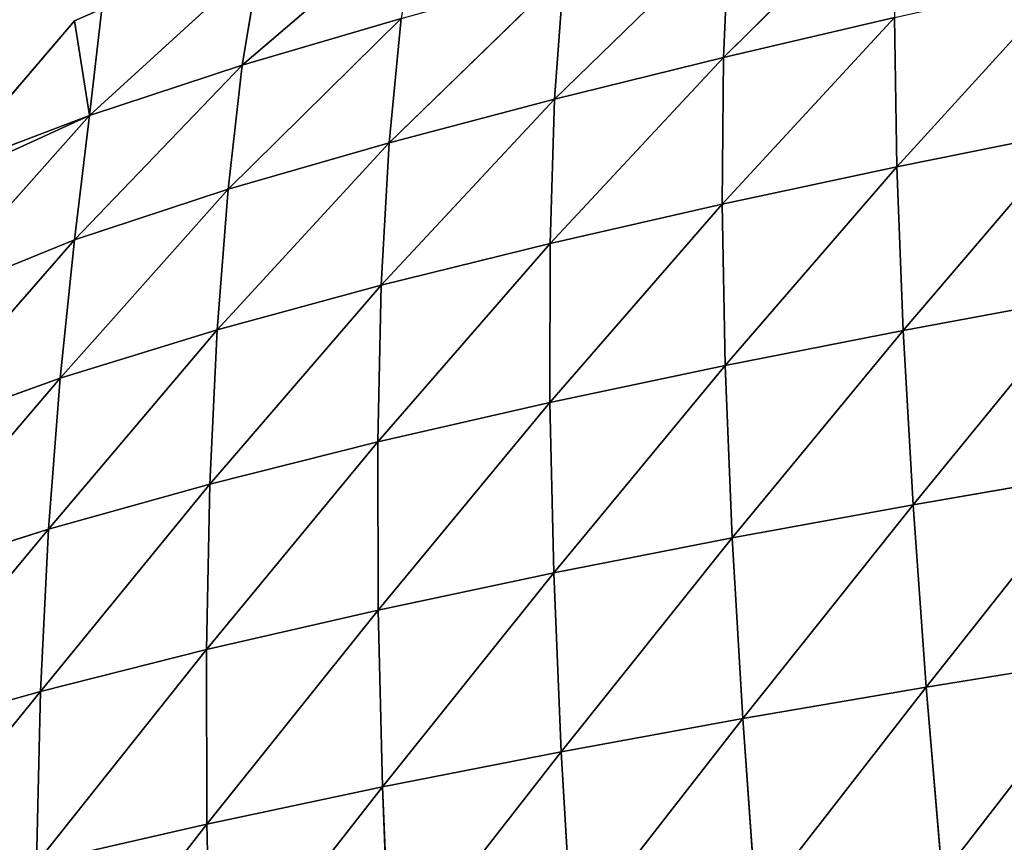
# Model space of a CAD drawing. Extents: x 0 to 5032, y 0 to 2269.
# Drawn here: x 1524 to 1588, y 1163 to 1216 of the extents above; entities that cross this region are included whole.
import ezdxf

# ---------------------------------------------------------------- set-up
doc = ezdxf.new("R2010")
doc.units = 0
doc.header["$LTSCALE"] = 25.4
doc.layers.get('0').update_dxf_attribs({"color": 13, "linetype": 'CONTINUOUS'})

msp = doc.modelspace()

# ---------------------------------------------------------------- linework, layer by layer
at = {"color": 129}
for p, q in [((1569.577, 1213.703, 56.5), (1580.893, 1224.858, 45.629)), ((1569.577, 1213.703, 56.5), (1580.893, 1224.858, 45.629)), ((1538.24, 1213.189, 19.083), (1549.689, 1222.99, 10.288)), ((1538.24, 1213.189, 19.083), (1549.689, 1222.99, 10.288)), ((1558.588, 1210.991, 49.482), (1569.966, 1222.058, 39.413)), ((1558.588, 1210.991, 49.482), (1569.966, 1222.058, 39.413)), ((1569.577, 1213.703, 56.5), (1569.966, 1222.058, 39.413)), ((1569.577, 1213.703, 56.5), (1569.966, 1222.058, 39.413)), ((1528.317, 1209.913, 11.507), (1539.393, 1220.067, 4.477)), ((1528.317, 1209.913, 11.507), (1539.393, 1220.067, 4.477)), ((1538.24, 1213.189, 19.083), (1539.393, 1220.067, 4.477)), ((1538.24, 1213.189, 19.083), (1539.393, 1220.067, 4.477)), ((1547.808, 1208.148, 41.975), (1559.186, 1219.186, 32.91)), ((1547.808, 1208.148, 41.975), (1559.186, 1219.186, 32.91)), ((1558.588, 1210.991, 49.482), (1559.186, 1219.186, 32.91)), ((1558.588, 1210.991, 49.482), (1559.186, 1219.186, 32.91)), ((1580.862, 1206.58, 80.01), (1592.015, 1218.812, 69.118)), ((1580.862, 1206.58, 80.01), (1592.015, 1218.812, 69.118)), ((1529.099, 1216.873), (1527.34, 1216.085)), ((1528.317, 1209.913, 11.507), (1529.099, 1216.873)), ((1528.317, 1209.913, 11.507), (1529.099, 1216.873)), ((1537.325, 1205.125, 33.903), (1548.593, 1216.235, 26.134)), ((1537.325, 1205.125, 33.903), (1548.593, 1216.235, 26.134)), ((1538.24, 1213.189, 19.083), (1548.593, 1216.235, 26.134)), ((1538.24, 1213.189, 19.083), (1548.593, 1216.235, 26.134)), ((1547.808, 1208.148, 41.975), (1548.593, 1216.235, 26.134)), ((1547.808, 1208.148, 41.975), (1548.593, 1216.235, 26.134)), ((1569.497, 1204.145, 73.224), (1580.725, 1216.307, 63.048)), ((1569.497, 1204.145, 73.224), (1580.725, 1216.307, 63.048)), ((1569.577, 1213.703, 56.5), (1580.725, 1216.307, 63.048)), ((1569.577, 1213.703, 56.5), (1580.725, 1216.307, 63.048)), ((1580.862, 1206.58, 80.01), (1580.725, 1216.307, 63.048)), ((1580.862, 1206.58, 80.01), (1580.725, 1216.307, 63.048)), ((1527.34, 1216.085), (1519.039, 1206.405)), ((1528.317, 1209.913, 11.507), (1527.34, 1216.085)), ((1528.317, 1209.913, 11.507), (1527.34, 1216.085)), ((1558.293, 1201.584, 65.816), (1569.577, 1213.703, 56.5)), ((1558.293, 1201.584, 65.816), (1569.577, 1213.703, 56.5)), ((1558.588, 1210.991, 49.482), (1569.577, 1213.703, 56.5)), ((1558.588, 1210.991, 49.482), (1569.577, 1213.703, 56.5)), ((1569.497, 1204.145, 73.224), (1569.577, 1213.703, 56.5)), ((1569.497, 1204.145, 73.224), (1569.577, 1213.703, 56.5)), ((1527.332, 1201.822, 25.068), (1538.24, 1213.189, 19.083)), ((1527.332, 1201.822, 25.068), (1538.24, 1213.189, 19.083)), ((1528.317, 1209.913, 11.507), (1538.24, 1213.189, 19.083)), ((1528.317, 1209.913, 11.507), (1538.24, 1213.189, 19.083)), ((1537.325, 1205.125, 33.903), (1538.24, 1213.189, 19.083)), ((1537.325, 1205.125, 33.903), (1538.24, 1213.189, 19.083)), ((1547.304, 1198.873, 57.755), (1558.588, 1210.991, 49.482)), ((1547.304, 1198.873, 57.755), (1558.588, 1210.991, 49.482)), ((1547.808, 1208.148, 41.975), (1558.588, 1210.991, 49.482)), ((1547.808, 1208.148, 41.975), (1558.588, 1210.991, 49.482)), ((1558.293, 1201.584, 65.816), (1558.588, 1210.991, 49.482)), ((1558.293, 1201.584, 65.816), (1558.588, 1210.991, 49.482)), ((1517.553, 1197.846, 14.506), (1528.317, 1209.913, 11.507)), ((1517.553, 1197.846, 14.506), (1528.317, 1209.913, 11.507)), ((1518.843, 1205.601, 1.549), (1528.317, 1209.913, 11.507)), ((1518.843, 1205.601, 1.549), (1528.317, 1209.913, 11.507)), ((1528.317, 1209.913, 11.507), (1519.039, 1206.405)), ((1528.317, 1209.913, 11.507), (1519.039, 1206.405)), ((1527.332, 1201.822, 25.068), (1528.317, 1209.913, 11.507)), ((1527.332, 1201.822, 25.068), (1528.317, 1209.913, 11.507)), ((1580.862, 1206.58, 80.01), (1592.368, 1208.904, 86.183)), ((1580.862, 1206.58, 80.01), (1592.368, 1208.904, 86.183)), ((1581.275, 1195.929, 96.124), (1592.368, 1208.904, 86.183)), ((1581.275, 1195.929, 96.124), (1592.368, 1208.904, 86.183)), ((1536.62, 1195.971, 48.973), (1547.808, 1208.148, 41.975)), ((1536.62, 1195.971, 48.973), (1547.808, 1208.148, 41.975)), ((1537.325, 1205.125, 33.903), (1547.808, 1208.148, 41.975)), ((1537.325, 1205.125, 33.903), (1547.808, 1208.148, 41.975)), ((1547.304, 1198.873, 57.755), (1547.808, 1208.148, 41.975)), ((1547.304, 1198.873, 57.755), (1547.808, 1208.148, 41.975)), ((1569.497, 1204.145, 73.224), (1580.862, 1206.58, 80.01)), ((1569.497, 1204.145, 73.224), (1580.862, 1206.58, 80.01)), ((1569.701, 1193.642, 89.192), (1580.862, 1206.58, 80.01)), ((1569.701, 1193.642, 89.192), (1580.862, 1206.58, 80.01)), ((1581.275, 1195.929, 96.124), (1580.862, 1206.58, 80.01)), ((1581.275, 1195.929, 96.124), (1580.862, 1206.58, 80.01)), ((1526.4, 1192.823, 39.375), (1537.325, 1205.125, 33.903)), ((1526.4, 1192.823, 39.375), (1537.325, 1205.125, 33.903)), ((1527.332, 1201.822, 25.068), (1537.325, 1205.125, 33.903)), ((1527.332, 1201.822, 25.068), (1537.325, 1205.125, 33.903)), ((1536.62, 1195.971, 48.973), (1537.325, 1205.125, 33.903)), ((1536.62, 1195.971, 48.973), (1537.325, 1205.125, 33.903)), ((1558.284, 1191.228, 81.524), (1569.497, 1204.145, 73.224)), ((1558.284, 1191.228, 81.524), (1569.497, 1204.145, 73.224)), ((1558.293, 1201.584, 65.816), (1569.497, 1204.145, 73.224)), ((1558.293, 1201.584, 65.816), (1569.497, 1204.145, 73.224)), ((1569.701, 1193.642, 89.192), (1569.497, 1204.145, 73.224)), ((1569.701, 1193.642, 89.192), (1569.497, 1204.145, 73.224)), ((1516.3, 1189.192, 28.331), (1527.332, 1201.822, 25.068)), ((1516.3, 1189.192, 28.331), (1527.332, 1201.822, 25.068)), ((1517.553, 1197.846, 14.506), (1527.332, 1201.822, 25.068)), ((1517.553, 1197.846, 14.506), (1527.332, 1201.822, 25.068)), ((1526.4, 1192.823, 39.375), (1527.332, 1201.822, 25.068)), ((1526.4, 1192.823, 39.375), (1527.332, 1201.822, 25.068)), ((1547.071, 1188.665, 73.094), (1558.293, 1201.584, 65.816)), ((1547.071, 1188.665, 73.094), (1558.293, 1201.584, 65.816)), ((1547.304, 1198.873, 57.755), (1558.293, 1201.584, 65.816)), ((1547.304, 1198.873, 57.755), (1558.293, 1201.584, 65.816)), ((1558.284, 1191.228, 81.524), (1558.293, 1201.584, 65.816)), ((1558.284, 1191.228, 81.524), (1558.293, 1201.584, 65.816)), ((1536.147, 1185.926, 63.864), (1547.304, 1198.873, 57.755)), ((1536.147, 1185.926, 63.864), (1547.304, 1198.873, 57.755)), ((1536.62, 1195.971, 48.973), (1547.304, 1198.873, 57.755)), ((1536.62, 1195.971, 48.973), (1547.304, 1198.873, 57.755)), ((1547.071, 1188.665, 73.094), (1547.304, 1198.873, 57.755)), ((1547.071, 1188.665, 73.094), (1547.304, 1198.873, 57.755)), ((1581.275, 1195.929, 96.124), (1592.98, 1198.103, 102.335)), ((1581.275, 1195.929, 96.124), (1592.98, 1198.103, 102.335)), ((1581.927, 1184.574, 111.131), (1592.98, 1198.103, 102.335)), ((1581.927, 1184.574, 111.131), (1592.98, 1198.103, 102.335)), ((1525.641, 1182.986, 53.81), (1536.62, 1195.971, 48.973)), ((1525.641, 1182.986, 53.81), (1536.62, 1195.971, 48.973)), ((1526.4, 1192.823, 39.375), (1536.62, 1195.971, 48.973)), ((1526.4, 1192.823, 39.375), (1536.62, 1195.971, 48.973)), ((1536.147, 1185.926, 63.864), (1536.62, 1195.971, 48.973)), ((1536.147, 1185.926, 63.864), (1536.62, 1195.971, 48.973)), ((1569.701, 1193.642, 89.192), (1581.275, 1195.929, 96.124)), ((1569.701, 1193.642, 89.192), (1581.275, 1195.929, 96.124)), ((1570.16, 1182.417, 104.135), (1581.275, 1195.929, 96.124)), ((1570.16, 1182.417, 104.135), (1581.275, 1195.929, 96.124)), ((1581.927, 1184.574, 111.131), (1581.275, 1195.929, 96.124)), ((1581.927, 1184.574, 111.131), (1581.275, 1195.929, 96.124)), ((1558.284, 1191.228, 81.524), (1569.701, 1193.642, 89.192)), ((1558.284, 1191.228, 81.524), (1569.701, 1193.642, 89.192)), ((1558.536, 1180.138, 96.323), (1569.701, 1193.642, 89.192)), ((1558.536, 1180.138, 96.323), (1569.701, 1193.642, 89.192)), ((1570.16, 1182.417, 104.135), (1569.701, 1193.642, 89.192)), ((1570.16, 1182.417, 104.135), (1569.701, 1193.642, 89.192)), ((1515.207, 1179.678, 42.455), (1526.4, 1192.823, 39.375)), ((1515.207, 1179.678, 42.455), (1526.4, 1192.823, 39.375)), ((1516.3, 1189.192, 28.331), (1526.4, 1192.823, 39.375)), ((1516.3, 1189.192, 28.331), (1526.4, 1192.823, 39.375)), ((1525.641, 1182.986, 53.81), (1526.4, 1192.823, 39.375)), ((1525.641, 1182.986, 53.81), (1526.4, 1192.823, 39.375)), ((1547.071, 1188.665, 73.094), (1558.284, 1191.228, 81.524)), ((1547.071, 1188.665, 73.094), (1558.284, 1191.228, 81.524)), ((1547.1, 1177.722, 87.68), (1558.284, 1191.228, 81.524)), ((1547.1, 1177.722, 87.68), (1558.284, 1191.228, 81.524)), ((1558.536, 1180.138, 96.323), (1558.284, 1191.228, 81.524)), ((1558.536, 1180.138, 96.323), (1558.284, 1191.228, 81.524)), ((1535.924, 1175.153, 78.194), (1547.071, 1188.665, 73.094)), ((1535.924, 1175.153, 78.194), (1547.071, 1188.665, 73.094)), ((1536.147, 1185.926, 63.864), (1547.071, 1188.665, 73.094)), ((1536.147, 1185.926, 63.864), (1547.071, 1188.665, 73.094)), ((1547.1, 1177.722, 87.68), (1547.071, 1188.665, 73.094)), ((1547.1, 1177.722, 87.68), (1547.071, 1188.665, 73.094)), ((1581.927, 1184.574, 111.131), (1593.815, 1186.623, 117.325)), ((1581.927, 1184.574, 111.131), (1593.815, 1186.623, 117.325)), ((1582.785, 1172.709, 124.856), (1593.815, 1186.623, 117.325)), ((1582.785, 1172.709, 124.856), (1593.815, 1186.623, 117.325)), ((1525.118, 1172.419, 67.885), (1536.147, 1185.926, 63.864)), ((1525.118, 1172.419, 67.885), (1536.147, 1185.926, 63.864)), ((1525.641, 1182.986, 53.81), (1536.147, 1185.926, 63.864)), ((1525.641, 1182.986, 53.81), (1536.147, 1185.926, 63.864)), ((1535.924, 1175.153, 78.194), (1536.147, 1185.926, 63.864)), ((1535.924, 1175.153, 78.194), (1536.147, 1185.926, 63.864)), ((1570.16, 1182.417, 104.135), (1581.927, 1184.574, 111.131)), ((1570.16, 1182.417, 104.135), (1581.927, 1184.574, 111.131)), ((1570.842, 1170.656, 117.867), (1581.927, 1184.574, 111.131)), ((1570.842, 1170.656, 117.867), (1581.927, 1184.574, 111.131)), ((1582.785, 1172.709, 124.856), (1581.927, 1184.574, 111.131)), ((1582.785, 1172.709, 124.856), (1581.927, 1184.574, 111.131)), ((1514.355, 1169.398, 56.368), (1525.641, 1182.986, 53.81)), ((1514.355, 1169.398, 56.368), (1525.641, 1182.986, 53.81)), ((1515.207, 1179.678, 42.455), (1525.641, 1182.986, 53.81)), ((1515.207, 1179.678, 42.455), (1525.641, 1182.986, 53.81)), ((1525.118, 1172.419, 67.885), (1525.641, 1182.986, 53.81)), ((1525.118, 1172.419, 67.885), (1525.641, 1182.986, 53.81)), ((1558.536, 1180.138, 96.323), (1570.16, 1182.417, 104.135)), ((1558.536, 1180.138, 96.323), (1570.16, 1182.417, 104.135)), ((1559.025, 1168.492, 110.006), (1570.16, 1182.417, 104.135)), ((1559.025, 1168.492, 110.006), (1570.16, 1182.417, 104.135)), ((1570.842, 1170.656, 117.867), (1570.16, 1182.417, 104.135)), ((1570.842, 1170.656, 117.867), (1570.16, 1182.417, 104.135)), ((1547.1, 1177.722, 87.68), (1558.536, 1180.138, 96.323)), ((1547.1, 1177.722, 87.68), (1558.536, 1180.138, 96.323)), ((1547.375, 1166.206, 101.27), (1558.536, 1180.138, 96.323)), ((1547.375, 1166.206, 101.27), (1558.536, 1180.138, 96.323)), ((1559.025, 1168.492, 110.006), (1558.536, 1180.138, 96.323)), ((1559.025, 1168.492, 110.006), (1558.536, 1180.138, 96.323)), ((1535.924, 1175.153, 78.194), (1547.1, 1177.722, 87.68)), ((1535.924, 1175.153, 78.194), (1547.1, 1177.722, 87.68)), ((1535.956, 1163.789, 91.664), (1547.1, 1177.722, 87.68)), ((1535.956, 1163.789, 91.664), (1547.1, 1177.722, 87.68)), ((1547.375, 1166.206, 101.27), (1547.1, 1177.722, 87.68)), ((1547.375, 1166.206, 101.27), (1547.1, 1177.722, 87.68)), ((1524.86, 1161.238, 81.231), (1535.924, 1175.153, 78.194)), ((1524.86, 1161.238, 81.231), (1535.924, 1175.153, 78.194)), ((1525.118, 1172.419, 67.885), (1535.924, 1175.153, 78.194)), ((1525.118, 1172.419, 67.885), (1535.924, 1175.153, 78.194)), ((1535.956, 1163.789, 91.664), (1535.924, 1175.153, 78.194)), ((1535.956, 1163.789, 91.664), (1535.924, 1175.153, 78.194)), ((1582.785, 1172.709, 124.856), (1594.834, 1174.662, 130.984)), ((1582.785, 1172.709, 124.856), (1594.834, 1174.662, 130.984)), ((1583.819, 1160.432, 137.255), (1594.834, 1174.662, 130.984)), ((1583.819, 1160.432, 137.255), (1594.834, 1174.662, 130.984)), ((1570.842, 1170.656, 117.867), (1582.785, 1172.709, 124.856)), ((1570.842, 1170.656, 117.867), (1582.785, 1172.709, 124.856)), ((1571.719, 1158.462, 130.319), (1582.785, 1172.709, 124.856)), ((1571.719, 1158.462, 130.319), (1582.785, 1172.709, 124.856)), ((1583.819, 1160.432, 137.255), (1582.785, 1172.709, 124.856)), ((1583.819, 1160.432, 137.255), (1582.785, 1172.709, 124.856)), ((1513.786, 1158.458, 69.658), (1525.118, 1172.419, 67.885)), ((1513.786, 1158.458, 69.658), (1525.118, 1172.419, 67.885)), ((1514.355, 1169.398, 56.368), (1525.118, 1172.419, 67.885)), ((1514.355, 1169.398, 56.368), (1525.118, 1172.419, 67.885)), ((1524.86, 1161.238, 81.231), (1525.118, 1172.419, 67.885)), ((1524.86, 1161.238, 81.231), (1525.118, 1172.419, 67.885)), ((1559.025, 1168.492, 110.006), (1570.842, 1170.656, 117.867)), ((1559.025, 1168.492, 110.006), (1570.842, 1170.656, 117.867)), ((1559.728, 1156.392, 122.474), (1570.842, 1170.656, 117.867)), ((1559.728, 1156.392, 122.474), (1570.842, 1170.656, 117.867)), ((1571.719, 1158.462, 130.319), (1570.842, 1170.656, 117.867)), ((1571.719, 1158.462, 130.319), (1570.842, 1170.656, 117.867)), ((1547.375, 1166.206, 101.27), (1559.025, 1168.492, 110.006)), ((1547.375, 1166.206, 101.27), (1559.025, 1168.492, 110.006)), ((1547.882, 1154.216, 113.722), (1559.025, 1168.492, 110.006)), ((1547.882, 1154.216, 113.722), (1559.025, 1168.492, 110.006)), ((1559.728, 1156.392, 122.474), (1559.025, 1168.492, 110.006)), ((1559.728, 1156.392, 122.474), (1559.025, 1168.492, 110.006)), ((1535.956, 1163.789, 91.664), (1547.375, 1166.206, 101.27)), ((1535.956, 1163.789, 91.664), (1547.375, 1166.206, 101.27)), ((1536.237, 1151.928, 104.08), (1547.375, 1166.206, 101.27)), ((1536.237, 1151.928, 104.08), (1547.375, 1166.206, 101.27)), ((1547.882, 1154.216, 113.722), (1547.375, 1166.206, 101.27)), ((1547.882, 1154.216, 113.722), (1547.375, 1166.206, 101.27)), ((1524.86, 1161.238, 81.231), (1535.956, 1163.789, 91.664)), ((1524.86, 1161.238, 81.231), (1535.956, 1163.789, 91.664)), ((1524.874, 1149.528, 93.603), (1535.956, 1163.789, 91.664)), ((1524.874, 1149.528, 93.603), (1535.956, 1163.789, 91.664)), ((1536.237, 1151.928, 104.08), (1535.956, 1163.789, 91.664)), ((1536.237, 1151.928, 104.08), (1535.956, 1163.789, 91.664))]:
    msp.add_line(p, q, dxfattribs=at)

# ---------------------------------------------------------------- meshes
mesh = msp.add_polyface(dxfattribs=at)
corners = [(1580.725, 1216.307, 63.048), (1569.577, 1213.703, 56.5), (1580.893, 1224.858, 45.629)]
mesh.append_faces([[corners[k] for k in face] for face in [(0, 1, 2)]], dxfattribs={"color": 129})
mesh = msp.add_polyface(dxfattribs=at)
corners = [(1569.577, 1213.703, 56.5), (1569.966, 1222.058, 39.413), (1580.893, 1224.858, 45.629)]
mesh.append_faces([[corners[k] for k in face] for face in [(0, 1, 2)]], dxfattribs={"color": 129})
mesh = msp.add_polyface(dxfattribs=at)
corners = [(1548.593, 1216.235, 26.134), (1538.24, 1213.189, 19.083), (1549.689, 1222.99, 10.288)]
mesh.append_faces([[corners[k] for k in face] for face in [(0, 1, 2)]], dxfattribs={"color": 129})
mesh = msp.add_polyface(dxfattribs=at)
corners = [(1538.24, 1213.189, 19.083), (1539.393, 1220.067, 4.477), (1549.689, 1222.99, 10.288)]
mesh.append_faces([[corners[k] for k in face] for face in [(0, 1, 2)]], dxfattribs={"color": 129})
mesh = msp.add_polyface(dxfattribs=at)
corners = [(1569.577, 1213.703, 56.5), (1558.588, 1210.991, 49.482), (1569.966, 1222.058, 39.413)]
mesh.append_faces([[corners[k] for k in face] for face in [(0, 1, 2)]], dxfattribs={"color": 129})
mesh = msp.add_polyface(dxfattribs=at)
corners = [(1558.588, 1210.991, 49.482), (1559.186, 1219.186, 32.91), (1569.966, 1222.058, 39.413)]
mesh.append_faces([[corners[k] for k in face] for face in [(0, 1, 2)]], dxfattribs={"color": 129})
mesh = msp.add_polyface(dxfattribs=at)
corners = [(1528.317, 1209.913, 11.507), (1529.099, 1216.873), (1539.393, 1220.067, 4.477)]
mesh.append_faces([[corners[k] for k in face] for face in [(0, 1, 2)]], dxfattribs={"color": 129})
mesh = msp.add_polyface(dxfattribs=at)
corners = [(1538.24, 1213.189, 19.083), (1528.317, 1209.913, 11.507), (1539.393, 1220.067, 4.477)]
mesh.append_faces([[corners[k] for k in face] for face in [(0, 1, 2)]], dxfattribs={"color": 129})
mesh = msp.add_polyface(dxfattribs=at)
corners = [(1558.588, 1210.991, 49.482), (1547.808, 1208.148, 41.975), (1559.186, 1219.186, 32.91)]
mesh.append_faces([[corners[k] for k in face] for face in [(0, 1, 2)]], dxfattribs={"color": 129})
mesh = msp.add_polyface(dxfattribs=at)
corners = [(1547.808, 1208.148, 41.975), (1548.593, 1216.235, 26.134), (1559.186, 1219.186, 32.91)]
mesh.append_faces([[corners[k] for k in face] for face in [(0, 1, 2)]], dxfattribs={"color": 129})
mesh = msp.add_polyface(dxfattribs=at)
corners = [(1580.862, 1206.58, 80.01), (1580.725, 1216.307, 63.048), (1592.015, 1218.812, 69.118)]
mesh.append_faces([[corners[k] for k in face] for face in [(0, 1, 2)]], dxfattribs={"color": 129})
mesh = msp.add_polyface(dxfattribs=at)
corners = [(1592.368, 1208.904, 86.183), (1580.862, 1206.58, 80.01), (1592.015, 1218.812, 69.118)]
mesh.append_faces([[corners[k] for k in face] for face in [(0, 1, 2)]], dxfattribs={"color": 129})
mesh = msp.add_polyface(dxfattribs=at)
corners = [(1528.317, 1209.913, 11.507), (1527.34, 1216.085), (1529.099, 1216.873)]
mesh.append_faces([[corners[k] for k in face] for face in [(0, 1, 2)]], dxfattribs={"color": 129})
mesh = msp.add_polyface(dxfattribs=at)
corners = [(1547.808, 1208.148, 41.975), (1537.325, 1205.125, 33.903), (1548.593, 1216.235, 26.134)]
mesh.append_faces([[corners[k] for k in face] for face in [(0, 1, 2)]], dxfattribs={"color": 129})
mesh = msp.add_polyface(dxfattribs=at)
corners = [(1537.325, 1205.125, 33.903), (1538.24, 1213.189, 19.083), (1548.593, 1216.235, 26.134)]
mesh.append_faces([[corners[k] for k in face] for face in [(0, 1, 2)]], dxfattribs={"color": 129})
mesh = msp.add_polyface(dxfattribs=at)
corners = [(1569.497, 1204.145, 73.224), (1569.577, 1213.703, 56.5), (1580.725, 1216.307, 63.048)]
mesh.append_faces([[corners[k] for k in face] for face in [(0, 1, 2)]], dxfattribs={"color": 129})
mesh = msp.add_polyface(dxfattribs=at)
corners = [(1580.862, 1206.58, 80.01), (1569.497, 1204.145, 73.224), (1580.725, 1216.307, 63.048)]
mesh.append_faces([[corners[k] for k in face] for face in [(0, 1, 2)]], dxfattribs={"color": 129})
mesh = msp.add_polyface(dxfattribs=at)
corners = [(1527.34, 1216.085), (1528.317, 1209.913, 11.507), (1519.039, 1206.405)]
mesh.append_faces([[corners[k] for k in face] for face in [(0, 1, 2)]], dxfattribs={"color": 129})
mesh = msp.add_polyface(dxfattribs=at)
corners = [(1558.293, 1201.584, 65.816), (1558.588, 1210.991, 49.482), (1569.577, 1213.703, 56.5)]
mesh.append_faces([[corners[k] for k in face] for face in [(0, 1, 2)]], dxfattribs={"color": 129})
mesh = msp.add_polyface(dxfattribs=at)
corners = [(1569.497, 1204.145, 73.224), (1558.293, 1201.584, 65.816), (1569.577, 1213.703, 56.5)]
mesh.append_faces([[corners[k] for k in face] for face in [(0, 1, 2)]], dxfattribs={"color": 129})
mesh = msp.add_polyface(dxfattribs=at)
corners = [(1527.332, 1201.822, 25.068), (1528.317, 1209.913, 11.507), (1538.24, 1213.189, 19.083)]
mesh.append_faces([[corners[k] for k in face] for face in [(0, 1, 2)]], dxfattribs={"color": 129})
mesh = msp.add_polyface(dxfattribs=at)
corners = [(1537.325, 1205.125, 33.903), (1527.332, 1201.822, 25.068), (1538.24, 1213.189, 19.083)]
mesh.append_faces([[corners[k] for k in face] for face in [(0, 1, 2)]], dxfattribs={"color": 129})
mesh = msp.add_polyface(dxfattribs=at)
corners = [(1547.304, 1198.873, 57.755), (1547.808, 1208.148, 41.975), (1558.588, 1210.991, 49.482)]
mesh.append_faces([[corners[k] for k in face] for face in [(0, 1, 2)]], dxfattribs={"color": 129})
mesh = msp.add_polyface(dxfattribs=at)
corners = [(1558.293, 1201.584, 65.816), (1547.304, 1198.873, 57.755), (1558.588, 1210.991, 49.482)]
mesh.append_faces([[corners[k] for k in face] for face in [(0, 1, 2)]], dxfattribs={"color": 129})
mesh = msp.add_polyface(dxfattribs=at)
corners = [(1517.553, 1197.846, 14.506), (1518.843, 1205.601, 1.549), (1528.317, 1209.913, 11.507)]
mesh.append_faces([[corners[k] for k in face] for face in [(0, 1, 2)]], dxfattribs={"color": 129})
mesh = msp.add_polyface(dxfattribs=at)
corners = [(1527.332, 1201.822, 25.068), (1517.553, 1197.846, 14.506), (1528.317, 1209.913, 11.507)]
mesh.append_faces([[corners[k] for k in face] for face in [(0, 1, 2)]], dxfattribs={"color": 129})
mesh = msp.add_polyface(dxfattribs=at)
corners = [(1528.317, 1209.913, 11.507), (1518.843, 1205.601, 1.549), (1519.039, 1206.405)]
mesh.append_faces([[corners[k] for k in face] for face in [(0, 1, 2)]], dxfattribs={"color": 129})
mesh = msp.add_polyface(dxfattribs=at)
corners = [(1581.275, 1195.929, 96.124), (1580.862, 1206.58, 80.01), (1592.368, 1208.904, 86.183)]
mesh.append_faces([[corners[k] for k in face] for face in [(0, 1, 2)]], dxfattribs={"color": 129})
mesh = msp.add_polyface(dxfattribs=at)
corners = [(1592.98, 1198.103, 102.335), (1581.275, 1195.929, 96.124), (1592.368, 1208.904, 86.183)]
mesh.append_faces([[corners[k] for k in face] for face in [(0, 1, 2)]], dxfattribs={"color": 129})
mesh = msp.add_polyface(dxfattribs=at)
corners = [(1536.62, 1195.971, 48.973), (1537.325, 1205.125, 33.903), (1547.808, 1208.148, 41.975)]
mesh.append_faces([[corners[k] for k in face] for face in [(0, 1, 2)]], dxfattribs={"color": 129})
mesh = msp.add_polyface(dxfattribs=at)
corners = [(1547.304, 1198.873, 57.755), (1536.62, 1195.971, 48.973), (1547.808, 1208.148, 41.975)]
mesh.append_faces([[corners[k] for k in face] for face in [(0, 1, 2)]], dxfattribs={"color": 129})
mesh = msp.add_polyface(dxfattribs=at)
corners = [(1569.701, 1193.642, 89.192), (1569.497, 1204.145, 73.224), (1580.862, 1206.58, 80.01)]
mesh.append_faces([[corners[k] for k in face] for face in [(0, 1, 2)]], dxfattribs={"color": 129})
mesh = msp.add_polyface(dxfattribs=at)
corners = [(1581.275, 1195.929, 96.124), (1569.701, 1193.642, 89.192), (1580.862, 1206.58, 80.01)]
mesh.append_faces([[corners[k] for k in face] for face in [(0, 1, 2)]], dxfattribs={"color": 129})
mesh = msp.add_polyface(dxfattribs=at)
corners = [(1526.4, 1192.823, 39.375), (1527.332, 1201.822, 25.068), (1537.325, 1205.125, 33.903)]
mesh.append_faces([[corners[k] for k in face] for face in [(0, 1, 2)]], dxfattribs={"color": 129})
mesh = msp.add_polyface(dxfattribs=at)
corners = [(1536.62, 1195.971, 48.973), (1526.4, 1192.823, 39.375), (1537.325, 1205.125, 33.903)]
mesh.append_faces([[corners[k] for k in face] for face in [(0, 1, 2)]], dxfattribs={"color": 129})
mesh = msp.add_polyface(dxfattribs=at)
corners = [(1569.701, 1193.642, 89.192), (1558.284, 1191.228, 81.524), (1569.497, 1204.145, 73.224)]
mesh.append_faces([[corners[k] for k in face] for face in [(0, 1, 2)]], dxfattribs={"color": 129})
mesh = msp.add_polyface(dxfattribs=at)
corners = [(1558.284, 1191.228, 81.524), (1558.293, 1201.584, 65.816), (1569.497, 1204.145, 73.224)]
mesh.append_faces([[corners[k] for k in face] for face in [(0, 1, 2)]], dxfattribs={"color": 129})
mesh = msp.add_polyface(dxfattribs=at)
corners = [(1516.3, 1189.192, 28.331), (1517.553, 1197.846, 14.506), (1527.332, 1201.822, 25.068)]
mesh.append_faces([[corners[k] for k in face] for face in [(0, 1, 2)]], dxfattribs={"color": 129})
mesh = msp.add_polyface(dxfattribs=at)
corners = [(1526.4, 1192.823, 39.375), (1516.3, 1189.192, 28.331), (1527.332, 1201.822, 25.068)]
mesh.append_faces([[corners[k] for k in face] for face in [(0, 1, 2)]], dxfattribs={"color": 129})
mesh = msp.add_polyface(dxfattribs=at)
corners = [(1547.071, 1188.665, 73.094), (1547.304, 1198.873, 57.755), (1558.293, 1201.584, 65.816)]
mesh.append_faces([[corners[k] for k in face] for face in [(0, 1, 2)]], dxfattribs={"color": 129})
mesh = msp.add_polyface(dxfattribs=at)
corners = [(1558.284, 1191.228, 81.524), (1547.071, 1188.665, 73.094), (1558.293, 1201.584, 65.816)]
mesh.append_faces([[corners[k] for k in face] for face in [(0, 1, 2)]], dxfattribs={"color": 129})
mesh = msp.add_polyface(dxfattribs=at)
corners = [(1536.147, 1185.926, 63.864), (1536.62, 1195.971, 48.973), (1547.304, 1198.873, 57.755)]
mesh.append_faces([[corners[k] for k in face] for face in [(0, 1, 2)]], dxfattribs={"color": 129})
mesh = msp.add_polyface(dxfattribs=at)
corners = [(1547.071, 1188.665, 73.094), (1536.147, 1185.926, 63.864), (1547.304, 1198.873, 57.755)]
mesh.append_faces([[corners[k] for k in face] for face in [(0, 1, 2)]], dxfattribs={"color": 129})
mesh = msp.add_polyface(dxfattribs=at)
corners = [(1581.927, 1184.574, 111.131), (1581.275, 1195.929, 96.124), (1592.98, 1198.103, 102.335)]
mesh.append_faces([[corners[k] for k in face] for face in [(0, 1, 2)]], dxfattribs={"color": 129})
mesh = msp.add_polyface(dxfattribs=at)
corners = [(1593.815, 1186.623, 117.325), (1581.927, 1184.574, 111.131), (1592.98, 1198.103, 102.335)]
mesh.append_faces([[corners[k] for k in face] for face in [(0, 1, 2)]], dxfattribs={"color": 129})
mesh = msp.add_polyface(dxfattribs=at)
corners = [(1525.641, 1182.986, 53.81), (1526.4, 1192.823, 39.375), (1536.62, 1195.971, 48.973)]
mesh.append_faces([[corners[k] for k in face] for face in [(0, 1, 2)]], dxfattribs={"color": 129})
mesh = msp.add_polyface(dxfattribs=at)
corners = [(1536.147, 1185.926, 63.864), (1525.641, 1182.986, 53.81), (1536.62, 1195.971, 48.973)]
mesh.append_faces([[corners[k] for k in face] for face in [(0, 1, 2)]], dxfattribs={"color": 129})
mesh = msp.add_polyface(dxfattribs=at)
corners = [(1570.16, 1182.417, 104.135), (1569.701, 1193.642, 89.192), (1581.275, 1195.929, 96.124)]
mesh.append_faces([[corners[k] for k in face] for face in [(0, 1, 2)]], dxfattribs={"color": 129})
mesh = msp.add_polyface(dxfattribs=at)
corners = [(1581.927, 1184.574, 111.131), (1570.16, 1182.417, 104.135), (1581.275, 1195.929, 96.124)]
mesh.append_faces([[corners[k] for k in face] for face in [(0, 1, 2)]], dxfattribs={"color": 129})
mesh = msp.add_polyface(dxfattribs=at)
corners = [(1558.536, 1180.138, 96.323), (1558.284, 1191.228, 81.524), (1569.701, 1193.642, 89.192)]
mesh.append_faces([[corners[k] for k in face] for face in [(0, 1, 2)]], dxfattribs={"color": 129})
mesh = msp.add_polyface(dxfattribs=at)
corners = [(1570.16, 1182.417, 104.135), (1558.536, 1180.138, 96.323), (1569.701, 1193.642, 89.192)]
mesh.append_faces([[corners[k] for k in face] for face in [(0, 1, 2)]], dxfattribs={"color": 129})
mesh = msp.add_polyface(dxfattribs=at)
corners = [(1526.4, 1192.823, 39.375), (1515.207, 1179.678, 42.455), (1516.3, 1189.192, 28.331)]
mesh.append_faces([[corners[k] for k in face] for face in [(0, 1, 2)]], dxfattribs={"color": 129})
mesh = msp.add_polyface(dxfattribs=at)
corners = [(1526.4, 1192.823, 39.375), (1525.641, 1182.986, 53.81), (1515.207, 1179.678, 42.455)]
mesh.append_faces([[corners[k] for k in face] for face in [(0, 1, 2)]], dxfattribs={"color": 129})
mesh = msp.add_polyface(dxfattribs=at)
corners = [(1547.1, 1177.722, 87.68), (1547.071, 1188.665, 73.094), (1558.284, 1191.228, 81.524)]
mesh.append_faces([[corners[k] for k in face] for face in [(0, 1, 2)]], dxfattribs={"color": 129})
mesh = msp.add_polyface(dxfattribs=at)
corners = [(1558.536, 1180.138, 96.323), (1547.1, 1177.722, 87.68), (1558.284, 1191.228, 81.524)]
mesh.append_faces([[corners[k] for k in face] for face in [(0, 1, 2)]], dxfattribs={"color": 129})
mesh = msp.add_polyface(dxfattribs=at)
corners = [(1535.924, 1175.153, 78.194), (1536.147, 1185.926, 63.864), (1547.071, 1188.665, 73.094)]
mesh.append_faces([[corners[k] for k in face] for face in [(0, 1, 2)]], dxfattribs={"color": 129})
mesh = msp.add_polyface(dxfattribs=at)
corners = [(1547.1, 1177.722, 87.68), (1535.924, 1175.153, 78.194), (1547.071, 1188.665, 73.094)]
mesh.append_faces([[corners[k] for k in face] for face in [(0, 1, 2)]], dxfattribs={"color": 129})
mesh = msp.add_polyface(dxfattribs=at)
corners = [(1582.785, 1172.709, 124.856), (1581.927, 1184.574, 111.131), (1593.815, 1186.623, 117.325)]
mesh.append_faces([[corners[k] for k in face] for face in [(0, 1, 2)]], dxfattribs={"color": 129})
mesh = msp.add_polyface(dxfattribs=at)
corners = [(1594.834, 1174.662, 130.984), (1582.785, 1172.709, 124.856), (1593.815, 1186.623, 117.325)]
mesh.append_faces([[corners[k] for k in face] for face in [(0, 1, 2)]], dxfattribs={"color": 129})
mesh = msp.add_polyface(dxfattribs=at)
corners = [(1535.924, 1175.153, 78.194), (1525.118, 1172.419, 67.885), (1536.147, 1185.926, 63.864)]
mesh.append_faces([[corners[k] for k in face] for face in [(0, 1, 2)]], dxfattribs={"color": 129})
mesh = msp.add_polyface(dxfattribs=at)
corners = [(1525.118, 1172.419, 67.885), (1525.641, 1182.986, 53.81), (1536.147, 1185.926, 63.864)]
mesh.append_faces([[corners[k] for k in face] for face in [(0, 1, 2)]], dxfattribs={"color": 129})
mesh = msp.add_polyface(dxfattribs=at)
corners = [(1570.842, 1170.656, 117.867), (1570.16, 1182.417, 104.135), (1581.927, 1184.574, 111.131)]
mesh.append_faces([[corners[k] for k in face] for face in [(0, 1, 2)]], dxfattribs={"color": 129})
mesh = msp.add_polyface(dxfattribs=at)
corners = [(1582.785, 1172.709, 124.856), (1570.842, 1170.656, 117.867), (1581.927, 1184.574, 111.131)]
mesh.append_faces([[corners[k] for k in face] for face in [(0, 1, 2)]], dxfattribs={"color": 129})
mesh = msp.add_polyface(dxfattribs=at)
corners = [(1525.641, 1182.986, 53.81), (1525.118, 1172.419, 67.885), (1514.355, 1169.398, 56.368)]
mesh.append_faces([[corners[k] for k in face] for face in [(0, 1, 2)]], dxfattribs={"color": 129})
mesh = msp.add_polyface(dxfattribs=at)
corners = [(1525.641, 1182.986, 53.81), (1514.355, 1169.398, 56.368), (1515.207, 1179.678, 42.455)]
mesh.append_faces([[corners[k] for k in face] for face in [(0, 1, 2)]], dxfattribs={"color": 129})
mesh = msp.add_polyface(dxfattribs=at)
corners = [(1559.025, 1168.492, 110.006), (1558.536, 1180.138, 96.323), (1570.16, 1182.417, 104.135)]
mesh.append_faces([[corners[k] for k in face] for face in [(0, 1, 2)]], dxfattribs={"color": 129})
mesh = msp.add_polyface(dxfattribs=at)
corners = [(1570.842, 1170.656, 117.867), (1559.025, 1168.492, 110.006), (1570.16, 1182.417, 104.135)]
mesh.append_faces([[corners[k] for k in face] for face in [(0, 1, 2)]], dxfattribs={"color": 129})
mesh = msp.add_polyface(dxfattribs=at)
corners = [(1547.375, 1166.206, 101.27), (1547.1, 1177.722, 87.68), (1558.536, 1180.138, 96.323)]
mesh.append_faces([[corners[k] for k in face] for face in [(0, 1, 2)]], dxfattribs={"color": 129})
mesh = msp.add_polyface(dxfattribs=at)
corners = [(1559.025, 1168.492, 110.006), (1547.375, 1166.206, 101.27), (1558.536, 1180.138, 96.323)]
mesh.append_faces([[corners[k] for k in face] for face in [(0, 1, 2)]], dxfattribs={"color": 129})
mesh = msp.add_polyface(dxfattribs=at)
corners = [(1535.956, 1163.789, 91.664), (1535.924, 1175.153, 78.194), (1547.1, 1177.722, 87.68)]
mesh.append_faces([[corners[k] for k in face] for face in [(0, 1, 2)]], dxfattribs={"color": 129})
mesh = msp.add_polyface(dxfattribs=at)
corners = [(1547.375, 1166.206, 101.27), (1535.956, 1163.789, 91.664), (1547.1, 1177.722, 87.68)]
mesh.append_faces([[corners[k] for k in face] for face in [(0, 1, 2)]], dxfattribs={"color": 129})
mesh = msp.add_polyface(dxfattribs=at)
corners = [(1535.924, 1175.153, 78.194), (1535.956, 1163.789, 91.664), (1524.86, 1161.238, 81.231)]
mesh.append_faces([[corners[k] for k in face] for face in [(0, 1, 2)]], dxfattribs={"color": 129})
mesh = msp.add_polyface(dxfattribs=at)
corners = [(1535.924, 1175.153, 78.194), (1524.86, 1161.238, 81.231), (1525.118, 1172.419, 67.885)]
mesh.append_faces([[corners[k] for k in face] for face in [(0, 1, 2)]], dxfattribs={"color": 129})
mesh = msp.add_polyface(dxfattribs=at)
corners = [(1594.834, 1174.662, 130.984), (1583.819, 1160.432, 137.255), (1582.785, 1172.709, 124.856)]
mesh.append_faces([[corners[k] for k in face] for face in [(0, 1, 2)]], dxfattribs={"color": 129})
mesh = msp.add_polyface(dxfattribs=at)
corners = [(1596.009, 1162.311, 143.287), (1583.819, 1160.432, 137.255), (1594.834, 1174.662, 130.984)]
mesh.append_faces([[corners[k] for k in face] for face in [(0, 1, 2)]], dxfattribs={"color": 129})
mesh = msp.add_polyface(dxfattribs=at)
corners = [(1582.785, 1172.709, 124.856), (1571.719, 1158.462, 130.319), (1570.842, 1170.656, 117.867)]
mesh.append_faces([[corners[k] for k in face] for face in [(0, 1, 2)]], dxfattribs={"color": 129})
mesh = msp.add_polyface(dxfattribs=at)
corners = [(1583.819, 1160.432, 137.255), (1571.719, 1158.462, 130.319), (1582.785, 1172.709, 124.856)]
mesh.append_faces([[corners[k] for k in face] for face in [(0, 1, 2)]], dxfattribs={"color": 129})
mesh = msp.add_polyface(dxfattribs=at)
corners = [(1525.118, 1172.419, 67.885), (1524.86, 1161.238, 81.231), (1513.786, 1158.458, 69.658)]
mesh.append_faces([[corners[k] for k in face] for face in [(0, 1, 2)]], dxfattribs={"color": 129})
mesh = msp.add_polyface(dxfattribs=at)
corners = [(1525.118, 1172.419, 67.885), (1513.786, 1158.458, 69.658), (1514.355, 1169.398, 56.368)]
mesh.append_faces([[corners[k] for k in face] for face in [(0, 1, 2)]], dxfattribs={"color": 129})
mesh = msp.add_polyface(dxfattribs=at)
corners = [(1570.842, 1170.656, 117.867), (1559.728, 1156.392, 122.474), (1559.025, 1168.492, 110.006)]
mesh.append_faces([[corners[k] for k in face] for face in [(0, 1, 2)]], dxfattribs={"color": 129})
mesh = msp.add_polyface(dxfattribs=at)
corners = [(1571.719, 1158.462, 130.319), (1559.728, 1156.392, 122.474), (1570.842, 1170.656, 117.867)]
mesh.append_faces([[corners[k] for k in face] for face in [(0, 1, 2)]], dxfattribs={"color": 129})
mesh = msp.add_polyface(dxfattribs=at)
corners = [(1559.025, 1168.492, 110.006), (1547.882, 1154.216, 113.722), (1547.375, 1166.206, 101.27)]
mesh.append_faces([[corners[k] for k in face] for face in [(0, 1, 2)]], dxfattribs={"color": 129})
mesh = msp.add_polyface(dxfattribs=at)
corners = [(1559.728, 1156.392, 122.474), (1547.882, 1154.216, 113.722), (1559.025, 1168.492, 110.006)]
mesh.append_faces([[corners[k] for k in face] for face in [(0, 1, 2)]], dxfattribs={"color": 129})
mesh = msp.add_polyface(dxfattribs=at)
corners = [(1547.375, 1166.206, 101.27), (1536.237, 1151.928, 104.08), (1535.956, 1163.789, 91.664)]
mesh.append_faces([[corners[k] for k in face] for face in [(0, 1, 2)]], dxfattribs={"color": 129})
mesh = msp.add_polyface(dxfattribs=at)
corners = [(1547.375, 1166.206, 101.27), (1547.882, 1154.216, 113.722), (1536.237, 1151.928, 104.08)]
mesh.append_faces([[corners[k] for k in face] for face in [(0, 1, 2)]], dxfattribs={"color": 129})
mesh = msp.add_polyface(dxfattribs=at)
corners = [(1535.956, 1163.789, 91.664), (1524.874, 1149.528, 93.603), (1524.86, 1161.238, 81.231)]
mesh.append_faces([[corners[k] for k in face] for face in [(0, 1, 2)]], dxfattribs={"color": 129})
mesh = msp.add_polyface(dxfattribs=at)
corners = [(1535.956, 1163.789, 91.664), (1536.237, 1151.928, 104.08), (1524.874, 1149.528, 93.603)]
mesh.append_faces([[corners[k] for k in face] for face in [(0, 1, 2)]], dxfattribs={"color": 129})

doc.saveas('drawing.dxf')
